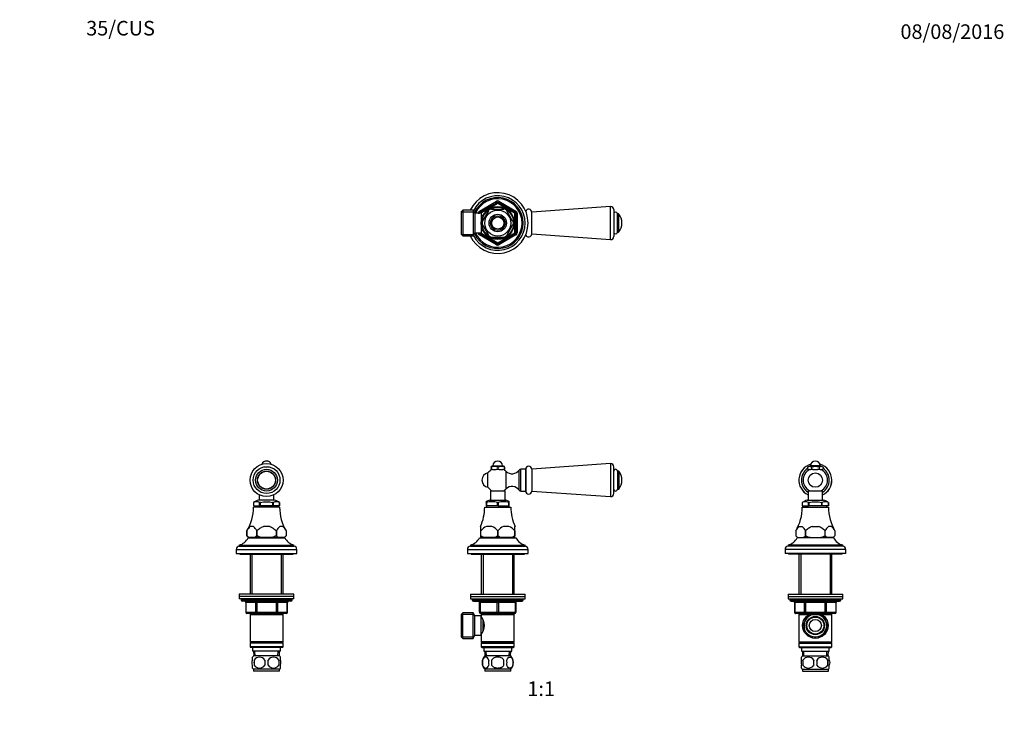
# Paper-space layout 'Layout1' of a CAD drawing. Units: millimetres. Extents: x 0 to 811, y 0 to 1152.
# Drawn here: x 0 to 811, y 576 to 1152 of the extents above; entities that cross this region are included whole.
import ezdxf
from ezdxf import colors
from ezdxf.entities.mleader import LeaderData, LeaderLine
from ezdxf.enums import TextEntityAlignment as Align
from ezdxf.math import Vec2, Vec3

# ---------------------------------------------------------------- set-up
doc = ezdxf.new("R2010")
doc.units = ezdxf.units.MM
for name, color, linetype in [('DV1_Défaut', 7, 'Continuous'), ('DV2_Défaut', 7, 'Continuous'), ('DV3_Défaut', 7, 'Continuous'), ('DV4_Défaut', 7, 'Continuous'), ('Défaut', 7, 'Continuous')]:
    doc.layers.add(name, color=color, linetype=linetype)
doc.styles.add('SEACAD_ArialB', font='arialbd.ttf')

# ---------------------------------------------------------------- blocks, each defined once
blk = doc.blocks.new('_DOT')
at = {"color": 0}
blk.add_line((0, 0), (-1, 0), dxfattribs=at)
at = {"color": 0, "const_width": 0.333}
blk.add_lwpolyline([(-0.1665, 0, 1), (0.1665, 0, 1)], format="xyb", close=True, dxfattribs=at)
blk = doc.blocks.new('SE')
at = {"layer": 'DV1_Défaut', "color": 7, "linetype": 'Continuous'}
for p, q in [((385.66, 767), (385.66, 778.81)), ((389.73, 784.65), (388.23, 784.02)), ((388.23, 783.65), (388.23, 784.02)), ((388.23, 783.65), (388.23, 782.25)), ((388.23, 781.65), (388.23, 782.25)), ((388.23, 782.25), (389.52, 781.65)), ((389.52, 781.65), (388.23, 781.65)), ((389.52, 781.65), (392.43, 781.65)), ((389.73, 784.65), (397.73, 784.65)), ((392.43, 781.65), (393.73, 782.25)), ((395.02, 781.65), (392.43, 781.65)), ((393.73, 783.65), (393.73, 782.25)), ((393.73, 782.25), (395.02, 781.65)), ((395.02, 781.65), (397.93, 781.65)), ((399.23, 784.02), (397.73, 784.65)), ((397.93, 781.65), (399.23, 782.25)), ((399.23, 781.65), (397.93, 781.65)), ((399.23, 783.65), (399.23, 784.02)), ((399.23, 783.65), (399.23, 782.25)), ((399.23, 782.25), (399.23, 781.65)), ((400.67, 765.7), (400.67, 780.11)), ((411.31, 764.6), (411.31, 781.21)), ((412.63, 763.9), (412.63, 781.9)), ((416.73, 781.9), (412.63, 781.9)), ((416.73, 781.9), (416.73, 763.9)), ((416.73, 763.9), (416.73, 781.9)), ((486.55, 786.47), (421.73, 781.9)), ((421.73, 781.9), (421.73, 763.9)), ((486.55, 786.47), (486.55, 759.34)), ((489.23, 761.84), (489.23, 783.97)), ((492.23, 780.4), (492.23, 765.4)), ((493, 780.4), (492.23, 780.4)), ((493, 780.4), (493, 765.4)), ((493.38, 780.22), (493.38, 765.58)), ((387.73, 764.15), (399.73, 764.15)), ((387.73, 764.15), (387.73, 756.5)), ((399.73, 756.5), (399.73, 764.15)), ((412.63, 763.9), (416.73, 763.9)), ((421.73, 763.9), (486.55, 759.34)), ((492.23, 765.4), (493, 765.4)), ((384.23, 754.35), (384.23, 755.16)), ((384.54, 754.35), (384.23, 754.35)), ((384.23, 754.35), (384.23, 751.85)), ((384.62, 754.35), (384.54, 754.35)), ((384.62, 751.85), (384.62, 754.35)), ((387.07, 756.5), (400.38, 756.5)), ((393.41, 754.35), (393.34, 754.35)), ((393.34, 754.35), (393.34, 751.85)), ((394.04, 754.35), (393.41, 754.35)), ((394.04, 754.35), (394.12, 754.35)), ((394.12, 754.35), (394.12, 751.85)), ((402.84, 754.35), (402.91, 754.35)), ((402.84, 751.85), (402.84, 754.35)), ((403.23, 754.35), (402.91, 754.35)), ((403.23, 754.35), (403.23, 755.16)), ((403.23, 751.85), (403.23, 754.35)), ((382.98, 750.65), (404.48, 750.65)), ((384.62, 751.85), (384.23, 751.85)), ((384.33, 751.85), (384.33, 750.65)), ((393.34, 751.85), (384.62, 751.85)), ((394.12, 751.85), (393.34, 751.85)), ((394.12, 751.85), (402.84, 751.85)), ((403.23, 751.85), (402.84, 751.85)), ((403.13, 750.65), (403.13, 751.85)), ((379.73, 734.85), (379.49, 734.85)), ((379.73, 731.2), (379.73, 734.85)), ((379.73, 727.15), (379.73, 731.2)), ((379.73, 731.2), (379.73, 731.2)), ((379.73, 727.15), (379.73, 731.2)), ((388.96, 734.85), (384.49, 734.85)), ((393.73, 731.2), (393.73, 731.2)), ((393.73, 727.15), (393.73, 731.2)), ((393.73, 731.2), (393.73, 727.15)), ((402.96, 734.85), (398.49, 734.85)), ((407.73, 734.85), (407.96, 734.85)), ((407.73, 731.2), (407.73, 734.85)), ((407.73, 731.2), (407.73, 727.15)), ((407.73, 731.2), (407.73, 731.2)), ((407.73, 727.15), (407.73, 731.2)), ((378.73, 725.4), (408.73, 725.4)), ((379.73, 725.65), (379.73, 727.15)), ((379.73, 727.15), (379.73, 727.15)), ((382.95, 725.65), (379.73, 725.65)), ((381.73, 725.65), (381.73, 725.4)), ((390.51, 725.65), (382.95, 725.65)), ((396.95, 725.65), (390.51, 725.65)), ((393.73, 727.15), (393.73, 727.15)), ((404.51, 725.65), (396.95, 725.65)), ((407.73, 725.65), (404.51, 725.65)), ((405.73, 725.4), (405.73, 725.65)), ((407.73, 727.15), (407.73, 727.15)), ((407.73, 725.65), (407.73, 727.15)), ((368.73, 715.9), (418.73, 715.9)), ((368.73, 715.9), (368.73, 712.4)), ((371.23, 719.4), (416.23, 719.4)), ((371.23, 719.4), (371.23, 718.4)), ((371.23, 718.4), (416.23, 718.4)), ((416.23, 718.4), (416.23, 719.4)), ((418.73, 712.4), (418.73, 715.9)), ((368.73, 712.4), (418.73, 712.4)), ((371.73, 712.4), (371.73, 711.9)), ((371.73, 711.9), (415.73, 711.9)), ((380.13, 711.9), (380.13, 679.15)), ((381.67, 711.9), (381.67, 679.15)), ((405.79, 711.9), (405.79, 679.15)), ((407.33, 679.15), (407.33, 711.9)), ((415.73, 711.9), (415.73, 712.4)), ((371.23, 679.15), (416.23, 679.15)), ((371.23, 679.15), (371.23, 677.15)), ((371.23, 677.15), (416.23, 677.15)), ((371.23, 677.15), (416.23, 677.15)), ((371.23, 677.15), (371.23, 675.15)), ((371.23, 675.15), (416.23, 675.15)), ((372.73, 675.15), (372.73, 674.15)), ((414.73, 674.15), (372.73, 674.15)), ((373.73, 673.15), (413.73, 673.15)), ((414.73, 674.15), (414.73, 675.15)), ((416.23, 677.15), (416.23, 679.15)), ((416.23, 675.15), (416.23, 677.15)), ((378.73, 672.15), (379.23, 672.15)), ((378.73, 664.15), (378.73, 672.15)), ((379.23, 672.15), (379.23, 664.15)), ((393.23, 672.15), (379.23, 672.15)), ((393.23, 672.15), (394.23, 672.15)), ((393.23, 664.15), (393.23, 672.15)), ((408.23, 672.15), (394.23, 672.15)), ((394.23, 672.15), (394.23, 664.15)), ((408.73, 672.15), (408.23, 672.15)), ((408.23, 664.15), (408.23, 672.15)), ((408.73, 672.15), (408.73, 664.15)), ((364.93, 663.65), (363.93, 662.65)), ((363.93, 643.65), (363.93, 662.65)), ((363.93, 662.47), (374.17, 662.47)), ((364.93, 642.65), (364.93, 663.65)), ((373.48, 663.65), (364.93, 663.65)), ((373.48, 642.65), (373.48, 663.65)), ((374.93, 661.15), (373.48, 663.65)), ((374.93, 645.15), (374.93, 661.15)), ((380.13, 661.15), (374.93, 661.15)), ((378.73, 664.15), (379.23, 664.15)), ((379.23, 664.15), (393.23, 664.15)), ((393.73, 663.15), (379.73, 663.15)), ((380.13, 663.15), (380.13, 662.15)), ((380.13, 662.15), (380.13, 660.61)), ((380.13, 662.15), (407.33, 662.15)), ((380.13, 645.15), (380.13, 661.15)), ((380.91, 659.3), (380.13, 659.3)), ((381.63, 648.41), (381.63, 657.89)), ((381.67, 663.15), (381.67, 662.15)), ((393.23, 664.15), (394.23, 664.15)), ((407.73, 663.15), (393.73, 663.15)), ((394.23, 664.15), (408.23, 664.15)), ((405.79, 663.15), (405.79, 662.15)), ((407.33, 662.15), (407.33, 663.15)), ((407.33, 639.65), (407.33, 662.15)), ((408.23, 664.15), (408.73, 664.15)), ((363.93, 643.84), (374.17, 643.84)), ((363.93, 643.65), (364.93, 642.65)), ((364.93, 642.65), (373.48, 642.65)), ((373.48, 642.65), (374.93, 645.15)), ((374.93, 645.15), (380.13, 645.15)), ((380.13, 647), (380.91, 647)), ((380.13, 645.7), (380.13, 639.65)), ((407.33, 639.65), (380.13, 639.65)), ((380.13, 639.65), (380.63, 639.15)), ((380.63, 639.15), (380.13, 638.65)), ((380.13, 638.65), (407.33, 638.65)), ((380.13, 638.65), (380.13, 635.65)), ((407.33, 635.65), (380.13, 635.65)), ((380.13, 635.65), (380.63, 635.15)), ((380.63, 639.15), (406.83, 639.15)), ((380.63, 635.15), (406.83, 635.15)), ((382.23, 635.15), (382.23, 632.15)), ((405.23, 632.15), (405.23, 635.15)), ((406.83, 639.15), (407.33, 639.65)), ((407.33, 638.65), (406.83, 639.15)), ((406.83, 635.15), (407.33, 635.65)), ((407.33, 635.65), (407.33, 638.65)), ((381.21, 624.78), (381.21, 620.57)), ((382.23, 632.15), (405.23, 632.15)), ((383.01, 632.15), (383.18, 628.15)), ((404.43, 628.15), (383.03, 628.15)), ((384.34, 628.2), (384.17, 632.15)), ((388.6, 624.78), (388.6, 620.57)), ((398.85, 620.57), (398.85, 624.78)), ((403.11, 628.2), (403.29, 632.15)), ((404.27, 628.15), (404.45, 632.15)), ((406.25, 624.78), (406.25, 620.57)), ((404.43, 617.2), (383.03, 617.2)), ((383.03, 617.2), (383.03, 615.65)), ((404.43, 615.65), (404.43, 617.2)), ((404.43, 615.65), (383.03, 615.65))]:
    blk.add_line(p, q, dxfattribs=at)
for centre, radius, start, end in [((393.73, 784.65), 4, 0, 180), ((386.73, 772.9), 6, 100.28656, 259.71344), ((393.73, 772.9), 10, 118.95502, 143.81771), ((390.98, 773.32), 10.7, 75.10052, 104.89948), ((396.48, 773.32), 10.7, 75.10052, 104.89948), ((393.73, 772.9), 10, 46.06254, 61.04498), ((405.52, 785.15), 7, 226.06254, 325.7626), ((412.63, 780.31), 1.59, 90, 145.7626), ((419.23, 781.9), 2.5, 0, 180), ((486.73, 783.97), 2.5, 0, 94.02529), ((490.73, 780.4), 1.5, 0, 180), ((493, 779.9), 0.5, 39.76068, 90), ((484.58, 772.9), 11.44, 320.23932, 39.76068), ((393.73, 772.9), 10, 216.18229, 241.04498), ((393.73, 772.9), 10, 298.95502, 313.93746), ((405.52, 760.66), 7, 34.2374, 133.93746), ((412.63, 765.5), 1.59, 214.2374, 270), ((419.23, 763.9), 2.5, 180, 0), ((490.73, 765.4), 1.5, 180, 0), ((493, 765.9), 0.5, 270, 320.23932), ((394.17, 737.81), 20, 110.78331, 119.80237), ((388.98, 742.56), 12.6, 69.39241, 110.60759), ((398.48, 742.56), 12.6, 69.39241, 110.60759), ((393.29, 737.81), 20, 60.1985, 69.21669), ((486.73, 761.84), 2.5, 265.97471, 0), ((344.98, 750.75), 38, 335.26771, 359.85163), ((442.48, 750.75), 38, 180.14837, 204.73229), ((392.9, 718.95), 17.99, 117.86081, 137.07291), ((380.56, 718.95), 17.98, 42.92397, 62.1423), ((406.9, 718.95), 17.99, 117.86081, 137.07291), ((394.56, 718.95), 17.98, 42.92397, 62.1423), ((368.11, 730.99), 12, 285.06942, 332.25019), ((389.15, 743.15), 18.56, 239.51849, 250.4917), ((384.31, 743.15), 18.57, 289.50892, 300.48089), ((403.14, 743.14), 18.56, 239.51587, 250.49432), ((398.38, 743.01), 18.4, 289.46027, 300.52953), ((419.35, 730.99), 12, 207.74981, 254.93058), ((371.23, 715.9), 2.5, 90, 180), ((416.23, 715.9), 2.5, 0, 90), ((373.73, 674.15), 1, 180, 270), ((377.73, 672.15), 1, 0, 90), ((409.73, 672.15), 1, 90, 180), ((413.73, 674.15), 1, 270, 0), ((379.73, 664.15), 1, 180, 270), ((371.03, 653.15), 11.76, 320.65709, 39.34291), ((407.73, 664.15), 1, 270, 0), ((388.86, 622.67), 8, 136.77324, 223.22676), ((389.68, 622.67), 8.73, 166.07889, 193.92111), ((396.15, 622.67), 10.04, 167.9213, 192.0787), ((392.21, 622.67), 9.16, 346.74025, 13.25975), ((398.6, 622.67), 8, 316.77324, 43.22676), ((398.08, 622.67), 8.44, 345.58248, 14.41752)]:
    blk.add_arc(centre, radius, start, end, dxfattribs=at)
for centre, major_axis, start_param, end_param in [((378.73, 672.15), (0, 1), 4.712389, 6.283185), ((392.73, 672.15), (0, 1), 4.712389, 6.283185), ((394.73, 672.15), (0, 1), 0, 1.570796), ((408.73, 672.15), (0, 1), 0, 1.570796), ((379.73, 664.15), (0, -1), 4.712389, 6.283185), ((393.73, 664.15), (0, -1), 4.712389, 6.283185), ((393.73, 664.15), (0, -1), 0, 1.570796), ((407.73, 664.15), (0, -1), 0, 1.570796)]:
    blk.add_ellipse(centre, major_axis=major_axis, ratio=0.5, start_param=start_param, end_param=end_param, dxfattribs=at)
for points in [[(386.33, 624.78), (386.06, 625.6), (385.65, 626.2), (384.75, 626.97), (384.26, 627.15), (383.28, 627.15), (382.79, 626.97), (381.89, 626.2), (381.48, 625.6), (381.21, 624.78)], [(398.85, 624.78), (398.31, 625.59), (397.48, 626.2), (395.69, 626.97), (394.7, 627.15), (392.75, 627.15), (391.77, 626.97), (389.98, 626.2), (389.15, 625.59), (388.6, 624.78)], [(401.13, 624.78), (401.4, 625.6), (401.81, 626.2), (402.7, 626.97), (403.2, 627.15), (404.18, 627.15), (404.67, 626.97), (405.57, 626.2), (405.97, 625.6), (406.25, 624.78)], [(381.21, 620.57), (381.48, 619.75), (381.89, 619.15), (382.79, 618.38), (383.28, 618.2), (384.26, 618.2), (384.75, 618.38), (385.65, 619.15), (386.06, 619.75), (386.33, 620.57)], [(388.6, 620.57), (389.15, 619.75), (389.97, 619.15), (391.78, 618.37), (392.75, 618.2), (394.72, 618.2), (395.7, 618.38), (397.49, 619.15), (398.3, 619.75), (398.85, 620.57)], [(406.25, 620.57), (405.97, 619.75), (405.57, 619.15), (404.67, 618.38), (404.18, 618.2), (403.2, 618.2), (402.71, 618.38), (401.81, 619.15), (401.4, 619.75), (401.13, 620.57)]]:
    blk.add_open_spline(points, degree=3, knots=[0, 0, 0, 0, 0.25, 0.25, 0.5, 0.5, 0.75, 0.75, 1, 1, 1, 1], dxfattribs=at)
blk = doc.blocks.new('SE1')
at = {"layer": 'DV2_Défaut', "color": 7, "linetype": 'Continuous'}
for p, q in [((192.51, 754.35), (192.51, 754.35)), ((192.51, 754.35), (192.56, 754.35)), ((192.55, 754.35), (192.55, 751.85)), ((192.56, 754.35), (192.56, 751.85)), ((209.96, 756.5), (196.64, 756.5)), ((197.3, 760.73), (197.3, 756.5)), ((197.59, 754.35), (197.63, 754.35)), ((197.59, 751.85), (197.59, 754.35)), ((198.18, 754.35), (197.63, 754.35)), ((198.27, 754.35), (198.18, 754.35)), ((198.27, 751.85), (198.27, 754.35)), ((208.42, 754.35), (208.33, 754.35)), ((208.33, 754.35), (208.33, 751.85)), ((208.97, 754.35), (208.42, 754.35)), ((209.01, 754.35), (208.97, 754.35)), ((209.01, 751.85), (209.01, 754.35)), ((209.3, 756.5), (209.3, 760.73)), ((214.09, 754.35), (214.04, 754.35)), ((214.04, 754.35), (214.04, 751.85)), ((214.05, 751.85), (214.05, 754.35)), ((214.09, 754.35), (214.09, 754.35)), ((192.56, 751.85), (192.55, 751.85)), ((214.05, 750.65), (192.55, 750.65)), ((192.56, 751.85), (197.59, 751.85)), ((193.9, 751.85), (193.9, 750.65)), ((198.27, 751.85), (197.59, 751.85)), ((208.33, 751.85), (198.27, 751.85)), ((209.01, 751.85), (208.33, 751.85)), ((214.04, 751.85), (209.01, 751.85)), ((212.7, 750.65), (212.7, 751.85)), ((214.04, 751.85), (214.05, 751.85)), ((187.14, 727.15), (187.14, 731.2)), ((187.14, 731.2), (187.14, 727.15)), ((192.47, 734.85), (189.89, 734.85)), ((195.22, 731.2), (195.22, 727.15)), ((195.22, 731.2), (195.22, 731.2)), ((195.22, 727.15), (195.22, 731.2)), ((205.88, 734.85), (200.72, 734.85)), ((211.38, 731.2), (211.38, 731.2)), ((211.38, 727.15), (211.38, 731.2)), ((211.38, 731.2), (211.38, 727.15)), ((216.71, 734.85), (214.14, 734.85)), ((219.47, 731.2), (219.47, 727.15)), ((219.47, 731.2), (219.47, 727.15)), ((187.14, 727.15), (188.64, 725.65)), ((188.3, 725.4), (218.3, 725.4)), ((188.99, 725.65), (188.64, 725.65)), ((193.36, 725.65), (188.99, 725.65)), ((191.3, 725.65), (191.3, 725.4)), ((198.93, 725.65), (193.36, 725.65)), ((195.22, 727.15), (195.22, 727.15)), ((207.67, 725.65), (198.93, 725.65)), ((213.24, 725.65), (207.67, 725.65)), ((211.38, 727.15), (211.38, 727.15)), ((217.61, 725.65), (213.24, 725.65)), ((215.3, 725.4), (215.3, 725.65)), ((217.97, 725.65), (217.61, 725.65)), ((217.97, 725.65), (219.47, 727.15)), ((178.3, 715.9), (228.3, 715.9)), ((178.3, 715.9), (178.3, 712.4)), ((180.8, 719.4), (225.8, 719.4)), ((180.8, 719.4), (180.8, 718.4)), ((180.8, 718.4), (225.8, 718.4)), ((225.8, 718.4), (225.8, 719.4)), ((228.3, 712.4), (228.3, 715.9)), ((178.3, 712.4), (228.3, 712.4)), ((181.3, 712.4), (181.3, 711.9)), ((181.3, 711.9), (225.3, 711.9)), ((189.7, 711.9), (189.7, 679.15)), ((191.24, 711.9), (191.24, 679.15)), ((215.36, 711.9), (215.36, 679.15)), ((216.9, 679.15), (216.9, 711.9)), ((225.3, 711.9), (225.3, 712.4)), ((225.8, 679.15), (180.8, 679.15)), ((180.8, 679.15), (180.8, 677.15)), ((225.8, 677.15), (180.8, 677.15)), ((225.8, 677.15), (180.8, 677.15)), ((180.8, 677.15), (180.8, 675.15)), ((225.8, 675.15), (180.8, 675.15)), ((182.3, 675.15), (182.3, 674.15)), ((224.3, 674.15), (182.3, 674.15)), ((223.3, 673.15), (183.3, 673.15)), ((195.22, 672.15), (195.22, 673.15)), ((211.38, 672.15), (211.38, 673.15)), ((224.3, 674.15), (224.3, 675.15)), ((225.8, 677.15), (225.8, 679.15)), ((225.8, 675.15), (225.8, 677.15)), ((186.27, 672.15), (186.14, 672.15)), ((186.14, 672.15), (186.14, 664.15)), ((194.35, 672.15), (186.27, 672.15)), ((186.27, 672.15), (186.27, 664.15)), ((195.22, 672.15), (194.35, 672.15)), ((194.35, 664.15), (194.35, 672.15)), ((211.38, 672.15), (195.22, 672.15)), ((195.22, 672.15), (195.22, 664.15)), ((211.38, 672.15), (212.25, 672.15)), ((211.38, 664.15), (211.38, 672.15)), ((220.33, 672.15), (212.25, 672.15)), ((212.25, 672.15), (212.25, 664.15)), ((220.33, 672.15), (220.47, 672.15)), ((220.33, 664.15), (220.33, 672.15)), ((220.47, 664.15), (220.47, 672.15)), ((186.27, 664.15), (186.14, 664.15)), ((186.27, 664.15), (194.35, 664.15)), ((195.22, 663.15), (187.14, 663.15)), ((189.7, 663.15), (189.7, 662.15)), ((189.7, 662.15), (189.7, 639.65)), ((189.7, 662.15), (216.9, 662.15)), ((191.24, 663.15), (191.24, 662.15)), ((194.35, 664.15), (195.22, 664.15)), ((195.22, 664.15), (211.38, 664.15)), ((195.22, 663.15), (195.22, 664.15)), ((211.38, 663.15), (195.22, 663.15)), ((211.38, 664.15), (212.25, 664.15)), ((211.38, 664.15), (211.38, 663.15)), ((219.47, 663.15), (211.38, 663.15)), ((212.25, 664.15), (220.33, 664.15)), ((215.36, 663.15), (215.36, 662.15)), ((216.9, 662.15), (216.9, 663.15)), ((216.9, 639.65), (216.9, 662.15)), ((220.33, 664.15), (220.47, 664.15)), ((216.9, 639.65), (189.7, 639.65)), ((189.7, 639.65), (190.2, 639.15)), ((190.2, 639.15), (189.7, 638.65)), ((216.9, 638.65), (189.7, 638.65)), ((189.7, 638.65), (189.7, 635.65)), ((216.9, 635.65), (189.7, 635.65)), ((189.7, 635.65), (190.2, 635.15)), ((216.4, 639.15), (190.2, 639.15)), ((216.4, 635.15), (190.2, 635.15)), ((191.8, 635.15), (191.8, 632.15)), ((214.8, 632.15), (214.8, 635.15)), ((216.4, 639.15), (216.9, 639.65)), ((216.9, 638.65), (216.4, 639.15)), ((216.4, 635.15), (216.9, 635.65)), ((216.9, 635.65), (216.9, 638.65)), ((214.8, 632.15), (191.8, 632.15)), ((191.8, 624.78), (191.8, 627.15)), ((192.58, 632.15), (192.76, 628.15)), ((214, 628.15), (192.6, 628.15)), ((193.11, 624.78), (193.11, 620.57)), ((193.92, 628.2), (193.74, 632.15)), ((212.69, 628.2), (212.86, 632.15)), ((213.49, 624.78), (213.49, 620.57)), ((213.85, 628.15), (214.02, 632.15)), ((214.8, 624.78), (214.8, 627.15)), ((191.8, 618.2), (191.8, 620.57)), ((214, 617.2), (192.6, 617.2)), ((192.6, 617.2), (192.6, 615.65)), ((214, 615.65), (214, 617.2)), ((214.8, 618.2), (214.8, 620.57)), ((214, 615.65), (192.6, 615.65))]:
    blk.add_line(p, q, dxfattribs=at)
for radius in [13.57, 11.07, 9, 7.5, 7.32]:
    blk.add_circle((203.3, 772.9), radius, dxfattribs=at)
for centre, radius, start, end in [((203.3, 784.65), 4, 18.62766, 161.37234), ((203.74, 737.81), 20, 110.78331, 124.1683), ((195.07, 750.67), 4.49, 55.20843, 124.79157), ((211.53, 750.67), 4.49, 55.20843, 124.79157), ((202.86, 737.81), 20, 55.8317, 69.21669), ((154.55, 750.75), 38, 329.03666, 359.85163), ((252.05, 750.75), 38, 180.14837, 210.96032), ((199.11, 725.04), 13.46, 133.2321, 152.78506), ((183.25, 725.05), 13.46, 27.21087, 46.77196), ((223.36, 725.04), 13.46, 133.2321, 152.78506), ((207.5, 725.05), 13.46, 27.21087, 46.77196), ((252.05, 750.75), 38, 210.96032, 210.96334), ((177.68, 730.99), 12, 285.06942, 332.25019), ((194.16, 733.96), 9.78, 224.06938, 238.09019), ((188.25, 733.88), 9.69, 301.83993, 316.0005), ((218.41, 733.96), 9.78, 224.06938, 238.09019), ((212.5, 733.88), 9.69, 301.83993, 316.0005), ((228.92, 730.99), 12, 207.74981, 254.93058), ((180.8, 715.9), 2.5, 90, 180), ((225.8, 715.9), 2.5, 0, 90), ((183.3, 674.15), 1, 180, 270), ((185.14, 672.15), 1, 0, 90), ((221.47, 672.15), 1, 90, 180), ((223.3, 674.15), 1, 270, 0), ((187.14, 664.15), 1, 180, 270), ((219.47, 664.15), 1, 270, 0), ((198.43, 622.67), 8, 136.77324, 145.98846), ((206.05, 622.67), 13.11, 170.77606, 189.22394), ((197.55, 621.87), 5.3, 33.21014, 146.78986), ((216.29, 622.67), 14.45, 171.64014, 188.35986), ((209.05, 621.87), 5.3, 33.21014, 146.78986), ((190.32, 622.67), 14.45, 351.64014, 8.35986), ((198.64, 622.67), 15, 351.94843, 8.05157), ((208.17, 622.67), 8, 34.03859, 43.22676), ((198.43, 622.67), 8, 214.03859, 223.22676), ((197.55, 623.48), 5.3, 213.21014, 326.78986), ((209.05, 623.48), 5.3, 213.21014, 326.78986), ((208.17, 622.67), 8, 316.77324, 325.98846)]:
    blk.add_arc(centre, radius, start, end, dxfattribs=at)
for centre, major_axis, start_param, end_param in [((185.4, 672.15), (0, 1), 4.712389, 6.283185), ((193.49, 672.15), (0, 1), 4.712389, 6.283185), ((213.12, 672.15), (0, -1), 3.141593, 4.712389), ((221.2, 672.15), (0, -1), 3.141593, 4.712389), ((187.14, 664.15), (0, -1), 4.712389, 6.283185), ((195.22, 664.15), (0, -1), 4.712389, 6.283185), ((211.38, 664.15), (0, 1), 3.141593, 4.712389), ((219.47, 664.15), (0, 1), 3.141593, 4.712389)]:
    blk.add_ellipse(centre, major_axis=major_axis, ratio=0.866025, start_param=start_param, end_param=end_param, dxfattribs=at)
for points, knots in [([(198.18, 754.35), (199.83, 754.88), (201.56, 755.16), (205.05, 755.16), (206.76, 754.89), (208.42, 754.35)], [0, 0, 0, 0, 0.5, 0.5, 1, 1, 1, 1]), ([(195.22, 731.2), (195.64, 731.56), (196.07, 731.9), (196.94, 732.59), (197.39, 732.92), (198.29, 733.55), (198.75, 733.85), (199.71, 734.4), (200.21, 734.65), (200.72, 734.85)], [0, 0, 0, 0, 0.25, 0.25, 0.5, 0.5, 0.75, 0.75, 1, 1, 1, 1]), ([(205.88, 734.85), (206.4, 734.65), (206.89, 734.4), (207.85, 733.85), (208.31, 733.55), (209.66, 732.61), (210.53, 731.91), (211.38, 731.2)], [0, 0, 0, 0, 0.25, 0.25, 0.5, 0.5, 1, 1, 1, 1]), ([(198.93, 725.65), (198.29, 725.85), (197.66, 726.07), (196.42, 726.58), (195.81, 726.86), (195.22, 727.15)], [0, 0, 0, 0, 0.5, 0.5, 1, 1, 1, 1]), ([(211.38, 727.15), (210.79, 726.86), (210.18, 726.58), (208.94, 726.07), (208.31, 725.85), (207.67, 725.65)], [0, 0, 0, 0, 0.5, 0.5, 1, 1, 1, 1]), ([(191.8, 620.57), (191.6, 621.25), (191.49, 621.96), (191.49, 623.39), (191.6, 624.09), (191.8, 624.78)], [0, 0, 0, 0, 0.5, 0.5, 1, 1, 1, 1]), ([(214.8, 620.57), (215, 621.25), (215.11, 621.96), (215.11, 623.39), (215, 624.09), (214.8, 624.78)], [0, 0, 0, 0, 0.5, 0.5, 1, 1, 1, 1])]:
    blk.add_open_spline(points, degree=3, knots=knots, dxfattribs=at)
blk = doc.blocks.new('SE2')
at = {"layer": 'DV3_Défaut', "color": 7, "linetype": 'Continuous'}
for p, q in [((651.31, 784.65), (648.96, 783.65)), ((648.96, 783.65), (648.96, 782.25)), ((648.96, 782.25), (649.56, 781.65)), ((649.71, 781.65), (649.56, 781.65)), ((649.71, 781.65), (651.39, 781.65)), ((659.31, 784.65), (651.31, 784.65)), ((653.63, 781.65), (651.39, 781.65)), ((652.14, 783.65), (652.14, 782.25)), ((653.63, 781.65), (656.99, 781.65)), ((659.24, 781.65), (656.99, 781.65)), ((658.49, 783.65), (658.49, 782.25)), ((659.24, 781.65), (660.92, 781.65)), ((661.66, 783.65), (659.31, 784.65)), ((660.92, 781.65), (661.06, 781.65)), ((661.06, 781.65), (661.66, 782.25)), ((661.66, 783.65), (661.66, 782.25)), ((649.31, 764.15), (661.31, 764.15)), ((649.31, 764.15), (649.31, 756.5)), ((661.31, 756.5), (661.31, 764.15)), ((644.53, 754.35), (644.52, 754.35)), ((644.53, 754.35), (644.57, 754.35)), ((644.56, 754.35), (644.56, 751.85)), ((644.57, 754.35), (644.57, 751.85)), ((648.66, 756.5), (661.97, 756.5)), ((649.6, 754.35), (649.65, 754.35)), ((649.6, 751.85), (649.6, 754.35)), ((650.19, 754.35), (649.65, 754.35)), ((650.28, 754.35), (650.19, 754.35)), ((650.28, 751.85), (650.28, 754.35)), ((660.43, 754.35), (660.34, 754.35)), ((660.34, 754.35), (660.34, 751.85)), ((660.98, 754.35), (660.43, 754.35)), ((661.02, 754.35), (660.98, 754.35)), ((661.02, 751.85), (661.02, 754.35)), ((666.1, 754.35), (666.06, 754.35)), ((666.06, 754.35), (666.06, 751.85)), ((666.06, 751.85), (666.06, 754.35)), ((666.1, 754.35), (666.1, 754.35)), ((644.57, 751.85), (644.56, 751.85)), ((644.56, 750.65), (666.06, 750.65)), ((644.57, 751.85), (649.6, 751.85)), ((645.91, 751.85), (645.91, 750.65)), ((650.28, 751.85), (649.6, 751.85)), ((660.34, 751.85), (650.28, 751.85)), ((661.02, 751.85), (660.34, 751.85)), ((666.06, 751.85), (661.02, 751.85)), ((664.71, 750.65), (664.71, 751.85)), ((666.06, 751.85), (666.06, 751.85)), ((639.15, 731.2), (639.15, 727.15)), ((641.9, 734.85), (644.48, 734.85)), ((647.23, 731.2), (647.23, 731.2)), ((647.23, 731.2), (647.23, 727.15)), ((647.23, 727.15), (647.23, 731.2)), ((652.73, 734.85), (657.89, 734.85)), ((663.39, 727.15), (663.39, 731.2)), ((663.4, 731.2), (663.39, 731.2)), ((663.4, 727.15), (663.4, 731.2)), ((668.73, 734.85), (666.15, 734.85)), ((671.48, 731.2), (671.48, 727.15)), ((639.15, 727.15), (640.65, 725.65)), ((670.31, 725.4), (640.31, 725.4)), ((640.65, 725.65), (641.01, 725.65)), ((641.01, 725.65), (645.37, 725.65)), ((643.31, 725.65), (643.31, 725.4)), ((650.95, 725.65), (645.37, 725.65)), ((647.23, 727.15), (647.23, 727.15)), ((650.95, 725.65), (659.68, 725.65)), ((665.25, 725.65), (659.68, 725.65)), ((663.4, 727.15), (663.39, 727.15)), ((669.62, 725.65), (665.25, 725.65)), ((667.31, 725.4), (667.31, 725.65)), ((669.62, 725.65), (669.98, 725.65)), ((669.98, 725.65), (671.48, 727.15)), ((680.31, 715.9), (630.31, 715.9)), ((630.31, 715.9), (630.31, 712.4)), ((677.81, 719.4), (632.81, 719.4)), ((632.81, 719.4), (632.81, 718.4)), ((677.81, 718.4), (632.81, 718.4)), ((677.81, 718.4), (677.81, 719.4)), ((680.31, 712.4), (680.31, 715.9)), ((680.31, 712.4), (630.31, 712.4)), ((633.31, 712.4), (633.31, 711.9)), ((677.31, 711.9), (633.31, 711.9)), ((641.71, 711.9), (641.71, 679.15)), ((643.25, 711.9), (643.25, 679.15)), ((667.37, 711.9), (667.37, 679.15)), ((668.91, 679.15), (668.91, 711.9)), ((677.31, 711.9), (677.31, 712.4)), ((632.81, 679.15), (677.81, 679.15)), ((632.81, 679.15), (632.81, 677.15)), ((632.81, 677.15), (677.81, 677.15)), ((632.81, 677.15), (677.81, 677.15)), ((632.81, 677.15), (632.81, 675.15)), ((632.81, 675.15), (677.81, 675.15)), ((634.31, 675.15), (634.31, 674.15)), ((634.31, 674.15), (676.31, 674.15)), ((635.31, 673.15), (675.31, 673.15)), ((647.23, 673.15), (647.23, 672.15)), ((663.4, 673.15), (663.4, 672.15)), ((676.31, 674.15), (676.31, 675.15)), ((677.81, 677.15), (677.81, 679.15)), ((677.81, 675.15), (677.81, 677.15)), ((638.28, 672.15), (638.15, 672.15)), ((638.15, 672.15), (638.15, 664.15)), ((646.36, 672.15), (638.28, 672.15)), ((638.28, 672.15), (638.28, 664.15)), ((646.36, 672.15), (647.23, 672.15)), ((646.36, 664.15), (646.36, 672.15)), ((647.23, 672.15), (647.23, 664.15)), ((663.4, 672.15), (647.23, 672.15)), ((663.4, 672.15), (664.26, 672.15)), ((663.4, 664.15), (663.4, 672.15)), ((664.26, 672.15), (664.26, 664.15)), ((672.34, 672.15), (664.26, 672.15)), ((672.34, 672.15), (672.48, 672.15)), ((672.34, 664.15), (672.34, 672.15)), ((672.48, 664.15), (672.48, 672.15)), ((638.28, 664.15), (638.15, 664.15)), ((638.28, 664.15), (646.36, 664.15)), ((647.23, 663.15), (639.15, 663.15)), ((641.71, 663.15), (641.71, 662.15)), ((641.71, 662.15), (641.71, 639.65)), ((641.71, 662.15), (668.91, 662.15)), ((643.25, 663.15), (643.25, 662.15)), ((646.36, 664.15), (647.23, 664.15)), ((647.23, 664.15), (663.4, 664.15)), ((647.23, 664.15), (647.23, 663.15)), ((652.11, 663.15), (647.23, 663.15)), ((663.4, 663.15), (658.51, 663.15)), ((663.4, 664.15), (664.26, 664.15)), ((663.4, 663.15), (663.4, 664.15)), ((671.48, 663.15), (663.4, 663.15)), ((664.26, 664.15), (672.34, 664.15)), ((667.37, 663.15), (667.37, 662.15)), ((668.91, 662.15), (668.91, 663.15)), ((668.91, 639.65), (668.91, 662.15)), ((672.34, 664.15), (672.48, 664.15)), ((641.71, 639.65), (668.91, 639.65)), ((641.71, 639.65), (642.21, 639.15)), ((642.21, 639.15), (641.71, 638.65)), ((641.71, 638.65), (668.91, 638.65)), ((641.71, 638.65), (641.71, 635.65)), ((641.71, 635.65), (668.91, 635.65)), ((641.71, 635.65), (642.21, 635.15)), ((642.21, 639.15), (668.41, 639.15)), ((642.21, 635.15), (668.41, 635.15)), ((643.81, 635.15), (643.81, 632.15)), ((666.81, 632.15), (666.81, 635.15)), ((668.41, 639.15), (668.91, 639.65)), ((668.91, 638.65), (668.41, 639.15)), ((668.41, 635.15), (668.91, 635.65)), ((668.91, 635.65), (668.91, 638.65)), ((643.81, 632.15), (666.81, 632.15)), ((643.81, 624.78), (643.81, 627.15)), ((644.59, 632.15), (644.77, 628.15)), ((644.61, 628.15), (666.01, 628.15)), ((645.12, 624.78), (645.12, 620.57)), ((645.93, 628.2), (645.76, 632.15)), ((664.7, 628.2), (664.87, 632.15)), ((665.5, 624.78), (665.5, 620.57)), ((665.86, 628.15), (666.03, 632.15)), ((666.81, 624.78), (666.81, 627.15)), ((643.81, 618.2), (643.81, 620.57)), ((644.61, 617.2), (666.01, 617.2)), ((644.61, 617.2), (644.61, 615.65)), ((666.01, 615.65), (666.01, 617.2)), ((666.81, 618.2), (666.81, 620.57)), ((644.61, 615.65), (666.01, 615.65))]:
    blk.add_line(p, q, dxfattribs=at)
for centre, radius in [((655.31, 772.9), 5.9), ((655.31, 653.15), 10.5), ((655.31, 653.15), 9.5), ((655.31, 653.15), 7.5), ((655.31, 653.15), 7), ((655.31, 653.15), 5)]:
    blk.add_circle(centre, radius, dxfattribs=at)
for centre, radius, start, end in [((655.31, 784.65), 4, 0, 180), ((655.31, 772.9), 13.57, 106.22259, 243.75436), ((655.31, 772.9), 13.56, 106.2407, 243.74151), ((655.31, 772.9), 11.5, 123.52138, 238.55102), ((655.31, 772.9), 10, 118.95502, 241.04498), ((650.55, 780.32), 3.69, 64.53228, 115.46772), ((651.67, 784.87), 3.77, 223.94612, 238.56451), ((649.42, 784.87), 3.77, 301.43549, 316.05388), ((660.08, 780.32), 3.69, 64.53228, 115.46772), ((661.2, 784.87), 3.77, 223.94612, 238.56451), ((655.31, 772.9), 13.57, 0, 73.77741), ((655.31, 772.9), 13.56, 0, 73.7593), ((655.31, 772.9), 10, 298.95502, 61.04498), ((658.95, 784.87), 3.77, 301.43549, 316.05388), ((655.31, 772.9), 11.5, 0, 56.47862), ((655.31, 772.9), 13.56, 296.25849, 0), ((655.31, 772.9), 11.5, 301.44898, 0), ((655.31, 772.9), 13.57, 296.24564, 0), ((655.75, 737.81), 20, 110.78331, 124.1683), ((647.09, 750.67), 4.49, 55.20843, 124.79157), ((663.54, 750.67), 4.49, 55.20843, 124.79157), ((654.87, 737.81), 20, 55.8317, 69.21669), ((606.56, 750.75), 38, 329.03666, 359.85163), ((704.06, 750.75), 38, 180.14837, 210.96032), ((651.12, 725.05), 13.46, 133.22804, 152.78913), ((635.26, 725.04), 13.46, 27.21494, 46.7679), ((675.37, 725.04), 13.46, 133.2321, 152.78506), ((659.51, 725.05), 13.46, 27.21087, 46.77196), ((704.06, 750.75), 38, 210.96038, 210.96334), ((629.69, 730.99), 12, 285.06942, 332.25019), ((646.18, 733.96), 9.79, 224.0759, 238.08367), ((640.2, 733.96), 9.79, 301.91508, 315.92535), ((670.43, 733.96), 9.79, 224.07465, 238.08492), ((664.44, 733.96), 9.79, 301.91633, 315.9241), ((680.93, 730.99), 12, 207.74981, 254.93058), ((632.81, 715.9), 2.5, 90, 180), ((677.81, 715.9), 2.5, 0, 90), ((635.31, 674.15), 1, 180, 270), ((637.15, 672.15), 1, 0, 90), ((673.48, 672.15), 1, 90, 180), ((675.31, 674.15), 1, 270, 0), ((639.15, 664.15), 1, 180, 270), ((655.31, 653.15), 9.32, 255, 195), ((671.48, 664.15), 1, 270, 0), ((650.44, 622.67), 8, 136.77324, 145.96117), ((656.44, 622.67), 11.51, 169.48124, 190.51876), ((649.56, 621.87), 5.3, 33.21014, 146.78986), ((665.64, 622.67), 11.83, 169.77062, 190.22938), ((661.06, 621.87), 5.3, 33.21014, 146.78986), ((647.26, 622.67), 9.6, 347.3552, 12.6448), ((653.7, 622.67), 11.98, 349.90205, 10.09795), ((660.18, 622.67), 8, 34.01076, 43.22676), ((650.44, 622.67), 8, 214.01076, 223.22676), ((649.56, 623.48), 5.3, 213.21014, 326.78986), ((661.06, 623.48), 5.3, 213.21014, 326.78986), ((660.18, 622.67), 8, 316.77324, 325.96117)]:
    blk.add_arc(centre, radius, start, end, dxfattribs=at)
for centre, major_axis, start_param, end_param in [((637.41, 672.15), (0, -1), 1.570796, 3.141593), ((645.5, 672.15), (0, -1), 1.570796, 3.141593), ((665.13, 672.15), (0, 1), 0, 1.570796), ((673.21, 672.15), (0, 1), 0, 1.570796), ((639.15, 664.15), (0, 1), 1.570796, 3.141593), ((647.23, 664.15), (0, 1), 1.570796, 3.141593), ((663.4, 664.15), (0, -1), 0, 1.570796), ((671.48, 664.15), (0, -1), 0, 1.570796)]:
    blk.add_ellipse(centre, major_axis=major_axis, ratio=0.866025, start_param=start_param, end_param=end_param, dxfattribs=at)
for points, knots in [([(658.49, 783.65), (657.96, 783.77), (657.43, 783.86), (656.37, 783.98), (655.84, 784.02), (654.78, 784.02), (654.25, 783.98), (653.19, 783.86), (652.66, 783.77), (652.14, 783.65)], [0, 0, 0, 0, 0.25, 0.25, 0.5, 0.5, 0.75, 0.75, 1, 1, 1, 1]), ([(652.14, 782.25), (652.38, 782.13), (652.62, 782.02), (653.12, 781.82), (653.37, 781.73), (653.63, 781.65)], [0, 0, 0, 0, 0.5, 0.5, 1, 1, 1, 1]), ([(650.19, 754.35), (651.84, 754.88), (653.57, 755.16), (657.07, 755.16), (658.77, 754.89), (660.43, 754.35)], [0, 0, 0, 0, 0.5, 0.5, 1, 1, 1, 1]), ([(652.73, 734.85), (652.21, 734.65), (651.72, 734.4), (650.77, 733.85), (650.31, 733.55), (648.95, 732.61), (648.08, 731.91), (647.23, 731.2)], [0, 0, 0, 0, 0.25, 0.25, 0.5, 0.5, 1, 1, 1, 1]), ([(663.39, 731.2), (662.97, 731.56), (662.54, 731.9), (661.67, 732.59), (661.23, 732.92), (660.32, 733.55), (659.86, 733.85), (658.9, 734.4), (658.4, 734.65), (657.89, 734.85)], [0, 0, 0, 0, 0.25, 0.25, 0.5, 0.5, 0.75, 0.75, 1, 1, 1, 1]), ([(647.23, 727.15), (647.83, 726.86), (648.43, 726.58), (649.67, 726.07), (650.3, 725.85), (650.95, 725.65)], [0, 0, 0, 0, 0.5, 0.5, 1, 1, 1, 1]), ([(659.68, 725.65), (660.32, 725.84), (660.96, 726.07), (662.2, 726.58), (662.8, 726.86), (663.39, 727.15)], [0, 0, 0, 0, 0.5, 0.5, 1, 1, 1, 1]), ([(643.81, 624.78), (643.61, 624.1), (643.51, 623.39), (643.51, 621.96), (643.61, 621.26), (643.81, 620.57)], [0, 0, 0, 0, 0.5, 0.5, 1, 1, 1, 1]), ([(666.81, 624.78), (667.01, 624.1), (667.12, 623.39), (667.12, 621.96), (667.02, 621.26), (666.81, 620.57)], [0, 0, 0, 0, 0.5, 0.5, 1, 1, 1, 1])]:
    blk.add_open_spline(points, degree=3, knots=knots, dxfattribs=at)
blk.add_open_spline([(656.99, 781.65), (657.51, 781.8), (658.01, 782.01), (658.49, 782.25)], degree=3, dxfattribs=at)
blk = doc.blocks.new('SE3')
at = {"layer": 'DV4_Défaut', "color": 7, "linetype": 'Continuous'}
for p, q in [((378.73, 994.38), (392.73, 1002.46)), ((379.23, 993.51), (393.23, 1001.6)), ((393.73, 1000.73), (379.73, 992.65)), ((392.73, 1002.46), (393.23, 1001.6)), ((393.73, 1000.73), (393.23, 1001.6)), ((393.73, 1000.73), (394.23, 1001.6)), ((407.73, 992.65), (393.73, 1000.73)), ((394.73, 1002.46), (394.23, 1001.6)), ((394.23, 1001.6), (408.23, 993.51)), ((394.73, 1002.46), (408.73, 994.38)), ((486.55, 998.13), (421.73, 993.56)), ((486.55, 971), (486.55, 998.13)), ((364.93, 995.06), (363.93, 994.06)), ((363.93, 975.06), (363.93, 994.06)), ((363.93, 993.88), (374.17, 993.88)), ((364.93, 995.06), (364.93, 974.06)), ((373.48, 995.06), (364.93, 995.06)), ((373.48, 995.06), (373.48, 974.06)), ((374.93, 992.56), (373.48, 995.06)), ((374.93, 992.56), (374.93, 976.56)), ((380.13, 992.56), (374.93, 992.56)), ((377.73, 992.56), (377.73, 992.65)), ((377.73, 992.65), (378.73, 992.65)), ((378.73, 994.38), (379.23, 993.51)), ((378.73, 992.56), (378.73, 992.65)), ((379.73, 992.65), (378.73, 992.65)), ((379.73, 992.65), (379.23, 993.51)), ((379.73, 992.65), (379.73, 992.56)), ((380.13, 992.56), (380.13, 976.56)), ((381.6, 990.71), (380.13, 990.71)), ((381.21, 985.88), (386.33, 994.75)), ((381.63, 991.56), (381.63, 990.77)), ((382.07, 991.56), (381.63, 991.56)), ((381.63, 990.95), (382.07, 990.95)), ((386.11, 994.94), (386.33, 994.75)), ((388.6, 996.06), (388.6, 996.37)), ((388.6, 996.06), (398.85, 996.06)), ((398.85, 996.37), (398.85, 996.06)), ((401.37, 994.92), (401.13, 994.75)), ((406.25, 985.88), (401.13, 994.75)), ((407.73, 992.65), (408.23, 993.51)), ((407.73, 976.48), (407.73, 992.65)), ((407.73, 992.65), (408.73, 992.65)), ((408.73, 994.38), (408.23, 993.51)), ((408.73, 992.65), (409.73, 992.65)), ((408.73, 992.65), (408.73, 976.48)), ((409.73, 992.65), (409.73, 976.48)), ((421.73, 975.56), (421.73, 993.56)), ((489.23, 995.63), (489.23, 973.5)), ((492.23, 977.06), (492.23, 992.06)), ((493, 992.06), (492.23, 992.06)), ((493, 977.06), (493, 992.06)), ((493.38, 977.24), (493.38, 991.88)), ((381.21, 985.88), (380.95, 986.11)), ((381.21, 983.25), (380.95, 983.06)), ((386.33, 974.38), (381.21, 983.25)), ((401.13, 974.38), (406.25, 983.25)), ((406.25, 985.88), (406.52, 986.03)), ((406.25, 983.25), (406.52, 983.1)), ((363.93, 975.25), (374.17, 975.25)), ((363.93, 975.06), (364.93, 974.06)), ((364.93, 974.06), (373.48, 974.06)), ((373.48, 974.06), (374.93, 976.56)), ((374.93, 976.56), (380.13, 976.56)), ((377.73, 976.48), (377.73, 976.56)), ((377.73, 976.48), (378.73, 976.48)), ((378.73, 976.48), (378.73, 976.56)), ((378.73, 976.48), (379.73, 976.48)), ((379.23, 975.61), (378.73, 974.75)), ((392.73, 966.67), (378.73, 974.75)), ((379.23, 975.61), (379.73, 976.48)), ((393.23, 967.53), (379.23, 975.61)), ((379.73, 976.56), (379.73, 976.48)), ((379.73, 976.48), (393.73, 968.4)), ((380.13, 978.41), (381.6, 978.41)), ((381.63, 978.35), (381.63, 977.56)), ((381.63, 978.18), (382.07, 978.18)), ((381.63, 977.56), (382.07, 977.56)), ((386.12, 974.18), (386.33, 974.38)), ((393.73, 968.4), (407.73, 976.48)), ((408.23, 975.61), (394.23, 967.53)), ((408.73, 974.75), (394.73, 966.67)), ((401.4, 974.23), (401.13, 974.38)), ((408.73, 976.48), (407.73, 976.48)), ((408.23, 975.61), (407.73, 976.48)), ((408.23, 975.61), (408.73, 974.75)), ((408.73, 976.48), (409.73, 976.48)), ((421.73, 975.56), (486.55, 971)), ((492.23, 977.06), (493, 977.06)), ((388.6, 972.76), (388.6, 973.06)), ((388.6, 973.06), (398.85, 973.06)), ((393.23, 967.53), (392.73, 966.67)), ((393.23, 967.53), (393.73, 968.4)), ((394.23, 967.53), (393.73, 968.4)), ((394.23, 967.53), (394.73, 966.67)), ((398.85, 973.06), (398.85, 972.76))]:
    blk.add_line(p, q, dxfattribs=at)
for radius in [13.6, 13.1, 10.7, 7.2, 6, 5]:
    blk.add_circle((393.73, 984.56), radius, dxfattribs=at)
for centre, radius, start, end in [((393.73, 984.56), 25, 0, 155.16541), ((393.73, 984.56), 22.5, 0, 153.08171), ((393.73, 984.56), 21, 0, 155.79047), ((393.73, 984.56), 20, 0, 156.42182), ((393.73, 1000.73), 2, 60, 120), ((393.73, 1000.73), 1, 60, 120), ((486.73, 995.63), 2.5, 0, 94.02529), ((379.73, 992.65), 2, 120, 180), ((379.73, 992.65), 1, 120, 180), ((393.73, 984.56), 12.87, 113.46202, 126.29218), ((393.73, 984.56), 12.87, 53.58977, 66.53898), ((407.73, 992.65), 1, 0, 60), ((407.73, 992.65), 2, 0, 60), ((419.23, 993.56), 2.5, 0, 165.74997), ((490.73, 992.06), 1.5, 0, 180), ((493, 991.56), 0.5, 39.76068, 90), ((484.58, 984.56), 11.44, 0, 39.76068), ((393.73, 984.56), 25, 204.83459, 0), ((393.73, 984.56), 22.5, 206.91829, 0), ((393.73, 984.56), 21, 204.20953, 0), ((393.73, 984.56), 20, 203.57818, 0), ((393.73, 984.56), 12.87, 173.11424, 186.68027), ((393.73, 984.56), 12.87, 353.4734, 6.52685), ((484.58, 984.56), 11.44, 320.23932, 0), ((379.73, 976.48), 2, 180, 240), ((379.73, 976.48), 1, 180, 240), ((393.73, 984.56), 12.87, 233.76506, 246.53846), ((393.73, 984.56), 12.87, 293.46206, 306.56779), ((407.73, 976.48), 1, 300, 0), ((407.73, 976.48), 2, 300, 0), ((419.23, 975.56), 2.5, 194.25003, 0), ((486.73, 973.5), 2.5, 265.97471, 0), ((490.73, 977.06), 1.5, 180, 0), ((493, 977.56), 0.5, 270, 320.23932), ((393.73, 968.4), 2, 240, 300), ((393.73, 968.4), 1, 240, 300)]:
    blk.add_arc(centre, radius, start, end, dxfattribs=at)

psp = doc.layouts.get("Layout1")

# ---------------------------------------------------------------- block references
at = {"layer": 'Défaut'}
for name in ['SE3', 'SE1', 'SE', 'SE2']:
    psp.add_blockref(name, (0, 0), dxfattribs=at)

# ---------------------------------------------------------------- texts
at = {"layer": 'Défaut', "color": 7, "linetype": 'Continuous', "style": 'SEACAD_ArialB'}
psp.add_text('1:1', height=12, dxfattribs=at).set_placement((418.11, 607.15), align=Align.TOP_LEFT)

# ---------------------------------------------------------------- leaders
at = {"layer": 'Défaut', "color": 7, "linetype": 'Continuous'}
ml = psp.add_multileader_mtext('Standard', dxfattribs=at)
ml.set_content('{\\pxsm0.9;\\fArial|b1||i0||c0|p34;\\W1.;35/CUS\\P}', color=256)
ml.set_leader_properties()
ml.set_arrow_properties(name='DOT')
ml.build(insert=Vec2(0, 0))
ml.multileader.update_dxf_attribs({"leader_type": 0, "dogleg_length": 0, "arrow_head_size": 12})
ctx = ml.context
ctx.base_point, ctx.char_height, ctx.arrow_head_size, ctx.landing_gap_size = Vec3(50.57, 1144.87), 12, 12, 4.2
notes = []
notes.append((ctx, [(0, (0, 0, 0), (0, 0), (1, 0), 1, [])]))
ctx.mtext.insert = Vec3(54.77, 1150.98)
ml = psp.add_multileader_mtext('Standard', dxfattribs=at)
ml.set_content('{\\pxsm0.9;\\fSolid Edge ISO|b1||i0||c0|p34;\\W1.;08/08/2016\\P}', color=256)
ml.set_leader_properties()
ml.set_arrow_properties(name='DOT')
ml.build(insert=Vec2(0, 0))
ml.multileader.update_dxf_attribs({"leader_type": 0, "dogleg_length": 0, "arrow_head_size": 12})
ctx = ml.context
ctx.base_point, ctx.char_height, ctx.arrow_head_size, ctx.landing_gap_size = Vec3(721.2, 1142.01), 12, 12, 4.2
notes.append((ctx, [(0, (0, 0, 0), (0, 0), (1, 0), 1, [])]))
ctx.mtext.insert = Vec3(725.4, 1148.13)
for ctx, leaders in notes:
    for number, flags, end, landing, length, lines in leaders:
        leader = LeaderData()
        leader.index, (leader.has_last_leader_line, leader.has_dogleg_vector, leader.attachment_direction) = number, flags
        leader.last_leader_point, leader.dogleg_vector, leader.dogleg_length = Vec3(end), Vec3(landing), length
        for number, points, colour, breaks in lines:
            line = LeaderLine()
            line.index, line.vertices, line.color, line.breaks = number, Vec3.list(points), colors.encode_raw_color(colour), breaks
            leader.lines.append(line)
        ctx.leaders.append(leader)

doc.saveas('drawing.dxf')
